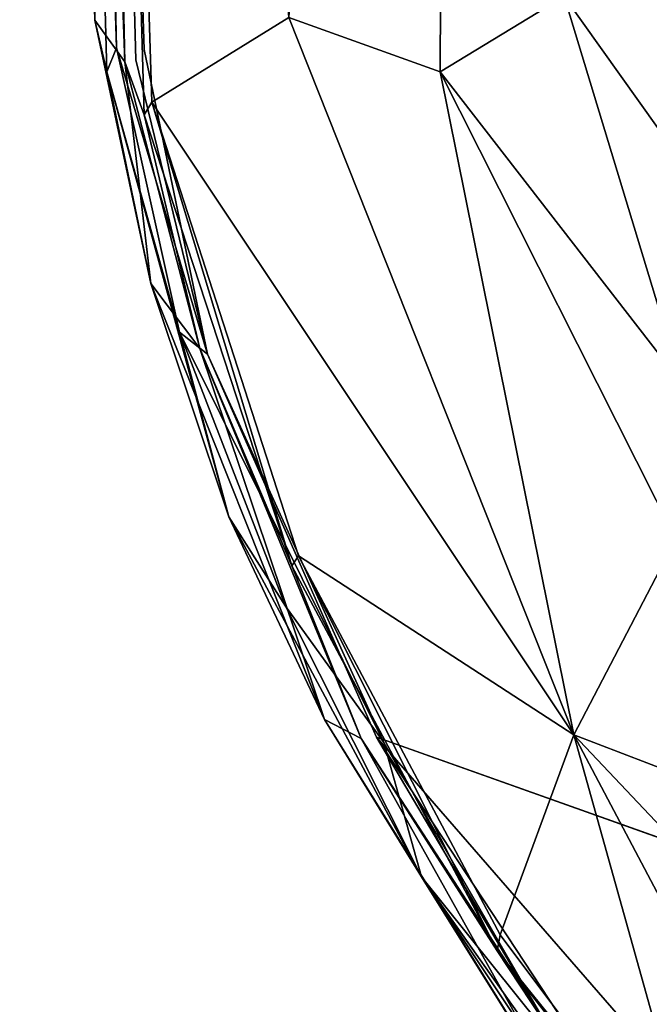
# Model space of a CAD drawing. Units: inches. Extents: x -44.1 to 44, y -25.6 to 49.4.
# Drawn here: x -44.1 to -42.3, y -22.1 to -19.2 of the extents above; entities that cross this region are included whole.
import ezdxf

# ---------------------------------------------------------------- set-up
doc = ezdxf.new("R2010")
doc.units = ezdxf.units.IN
doc.header["$MEASUREMENT"] = 0
doc.layers.add('SEAT-OUTSIDEFABRIC', color=5, linetype='Continuous')

msp = doc.modelspace()

# ---------------------------------------------------------------- linework, layer by layer
at = {"layer": 'SEAT-OUTSIDEFABRIC'}
for points in [[(-43.3328, -19.1938, 50.8911), (-42.8841, -19.3551, 50.7988), (-42.8441, -10.5064, 50.6662)], [(-42.517, -19.1301, 50.5785), (-42.8441, -10.5064, 50.6662), (-42.8841, -19.3551, 50.7988)], [(-44.0367, -10.6059, 8.3957), (-43.8432, -19.284, 8.4167), (-44.0956, -11.0342, 8.4087)], [(-44.1303, -10.6611, 50.9116), (-43.9074, -19.2012, 50.9098), (-43.8191, -19.3251, 50.9169)], [(-43.8191, -19.3251, 50.9169), (-44.0564, -10.7172, 50.9199), (-44.1303, -10.6611, 50.9116)], [(-43.8191, -19.3251, 50.9169), (-44.0009, -11.0319, 50.9086), (-44.0564, -10.7172, 50.9199)], [(-43.8722, -19.3551, 8.4364), (-43.9074, -19.2012, 50.9098), (-44.0956, -11.0342, 8.4087)], [(-43.8722, -19.3551, 8.4364), (-44.0956, -11.0342, 8.4087), (-43.8432, -19.284, 8.4167)], [(-43.7387, -19.4448, 50.9243), (-43.3328, -19.1938, 50.8911), (-44.0009, -11.0319, 50.9086)], [(-44.0009, -11.0319, 50.9086), (-43.7616, -19.4826, 50.749), (-43.7387, -19.4448, 50.9243)], [(-43.7616, -19.4826, 50.749), (-44.0009, -11.0319, 50.9086), (-43.8191, -19.3251, 50.9169)], [(-42.0732, -19.2087, 49.9868), (-42.1341, -18.6433, 49.96), (-42.29, -18.9644, 50.3104)], [(-42.0142, -19.8365, 50.2393), (-42.29, -18.9644, 50.3104), (-42.517, -19.1301, 50.5785)], [(-42.29, -18.9644, 50.3104), (-42.0142, -19.8365, 50.2393), (-42.0732, -19.2087, 49.9868)], [(-42.1685, -20.2786, 50.5793), (-42.517, -19.1301, 50.5785), (-42.8841, -19.3551, 50.7988)], [(-42.517, -19.1301, 50.5785), (-42.1685, -20.2786, 50.5793), (-42.0142, -19.8365, 50.2393)], [(-43.7421, -19.983, 50.9181), (-43.9074, -19.2012, 50.9098), (-43.8722, -19.3551, 8.4364)], [(-43.7421, -19.983, 50.9181), (-43.8191, -19.3251, 50.9169), (-43.9074, -19.2012, 50.9098)], [(-43.7387, -19.4448, 50.9243), (-42.4876, -21.3225, 50.8909), (-43.3328, -19.1938, 50.8911)], [(-42.4876, -21.3225, 50.8909), (-42.8841, -19.3551, 50.7988), (-43.3328, -19.1938, 50.8911)], [(-43.8722, -19.3551, 8.4364), (-43.8432, -19.284, 8.4167), (-43.6571, -20.1271, 8.4154)], [(-43.5736, -20.1923, 8.4063), (-43.6571, -20.1271, 8.4154), (-43.8432, -19.284, 8.4167)], [(-43.7421, -19.983, 50.9181), (-43.596, -20.1761, 50.9091), (-43.8191, -19.3251, 50.9169)], [(-43.596, -20.1761, 50.9091), (-43.7616, -19.4826, 50.749), (-43.8191, -19.3251, 50.9169)], [(-43.7421, -19.983, 50.9181), (-43.8722, -19.3551, 8.4364), (-43.5105, -20.6753, 8.7222)], [(-43.6571, -20.1271, 8.4154), (-43.5105, -20.6753, 8.7222), (-43.8722, -19.3551, 8.4364)], [(-42.8841, -19.3551, 50.7988), (-42.1855, -20.7413, 50.7221), (-42.1685, -20.2786, 50.5793)], [(-42.8841, -19.3551, 50.7988), (-42.4876, -21.3225, 50.8909), (-42.1855, -20.7413, 50.7221)], [(-43.7387, -19.4448, 50.9243), (-43.7616, -19.4826, 50.749), (-43.3242, -20.8205, 50.7553)], [(-42.4876, -21.3225, 50.8909), (-43.7387, -19.4448, 50.9243), (-43.3036, -20.7913, 50.9156)], [(-43.3242, -20.8205, 50.7553), (-43.3036, -20.7913, 50.9156), (-43.7387, -19.4448, 50.9243)], [(-43.596, -20.1761, 50.9091), (-43.3242, -20.8205, 50.7553), (-43.7616, -19.4826, 50.749)], [(-43.5105, -20.6753, 8.7222), (-43.2273, -21.2763, 50.9186), (-43.7421, -19.983, 50.9181)], [(-43.596, -20.1761, 50.9091), (-43.7421, -19.983, 50.9181), (-43.2273, -21.2763, 50.9186)], [(-43.6571, -20.1271, 8.4154), (-43.5736, -20.1923, 8.4063), (-43.0511, -21.3448, 8.5581)], [(-43.5105, -20.6753, 8.7222), (-43.6571, -20.1271, 8.4154), (-43.3427, -20.9401, 8.4142)], [(-43.0511, -21.3448, 8.5581), (-43.3427, -20.9401, 8.4142), (-43.6571, -20.1271, 8.4154)], [(-43.2273, -21.2763, 50.9186), (-43.1183, -21.3326, 50.908), (-43.596, -20.1761, 50.9091)], [(-43.3242, -20.8205, 50.7553), (-43.596, -20.1761, 50.9091), (-43.1183, -21.3326, 50.908)], [(-42.9392, -21.7433, 8.4136), (-43.2273, -21.2763, 50.9186), (-43.5105, -20.6753, 8.7222)], [(-43.5105, -20.6753, 8.7222), (-43.3427, -20.9401, 8.4142), (-42.9392, -21.7433, 8.4136)], [(-41.6228, -21.654, 50.7176), (-42.1855, -20.7413, 50.7221), (-42.4876, -21.3225, 50.8909)], [(-43.3036, -20.7913, 50.9156), (-43.3242, -20.8205, 50.7553), (-42.7151, -21.9626, 50.758)], [(-43.3036, -20.7913, 50.9156), (-42.7064, -21.9151, 50.9141), (-42.4876, -21.3225, 50.8909)], [(-42.7151, -21.9626, 50.758), (-42.7064, -21.9151, 50.9141), (-43.3036, -20.7913, 50.9156)], [(-43.1183, -21.3326, 50.908), (-42.7151, -21.9626, 50.758), (-43.3242, -20.8205, 50.7553)], [(-43.0511, -21.3448, 8.5581), (-42.9392, -21.7433, 8.4136), (-43.3427, -20.9401, 8.4142)], [(-42.9392, -21.7433, 8.4136), (-42.4582, -22.5147, 50.919), (-43.2273, -21.2763, 50.9186)], [(-43.1183, -21.3326, 50.908), (-43.2273, -21.2763, 50.9186), (-42.4582, -22.5147, 50.919)], [(-42.7064, -21.9151, 50.9141), (-42.094, -22.7338, 50.911), (-42.4876, -21.3225, 50.8909)], [(-42.4876, -21.3225, 50.8909), (-41.3392, -23.4981, 50.9223), (-40.8137, -23.0944, 50.8362)], [(-41.3392, -23.4981, 50.9223), (-42.4876, -21.3225, 50.8909), (-42.094, -22.7338, 50.911)], [(-42.4876, -21.3225, 50.8909), (-40.8137, -23.0944, 50.8362), (-41.6228, -21.654, 50.7176)], [(-42.4582, -22.5147, 50.919), (-42.3084, -22.5797, 50.9125), (-43.1183, -21.3326, 50.908)], [(-42.7151, -21.9626, 50.758), (-43.1183, -21.3326, 50.908), (-42.3084, -22.5797, 50.9125)], [(-40.1129, -22.3843, 8.4136), (-41.1384, -23.5564, 8.3846), (-43.0724, -21.3292, 8.3812)], [(-41.1384, -23.5564, 8.3846), (-42.1973, -22.6612, 8.3864), (-43.0724, -21.3292, 8.3812)], [(-42.5184, -22.2681, 8.4256), (-43.0724, -21.3292, 8.3812), (-42.1973, -22.6612, 8.3864)], [(-42.9392, -21.7433, 8.4136), (-43.0511, -21.3448, 8.5581), (-42.5184, -22.2681, 8.4256)], [(-42.4582, -22.5147, 50.919), (-42.9392, -21.7433, 8.4136), (-42.2698, -22.7496, 8.503)], [(-42.5184, -22.2681, 8.4256), (-42.332, -22.6037, 8.4185), (-42.9392, -21.7433, 8.4136)], [(-42.332, -22.6037, 8.4185), (-42.2698, -22.7496, 8.503), (-42.9392, -21.7433, 8.4136)], [(-42.7064, -21.9151, 50.9141), (-42.7151, -21.9626, 50.758), (-42.094, -22.7338, 50.911)], [(-41.9555, -22.9395, 50.7417), (-42.094, -22.7338, 50.911), (-42.7151, -21.9626, 50.758)], [(-42.3084, -22.5797, 50.9125), (-41.9555, -22.9395, 50.7417), (-42.7151, -21.9626, 50.758)]]:
    msp.add_3dface(points, dxfattribs=at)
for points, invisible_edges in [([(-43.786, -19.3197, 8.3861), (-44.0367, -10.6059, 8.3957), (-42.2699, -10.6702, 8.3897)], 12), ([(-43.7615, -19.2883, 8.5534), (-44.0367, -10.6059, 8.3957), (-43.786, -19.3197, 8.3861)], 12), ([(-44.0367, -10.6059, 8.3957), (-43.7615, -19.2883, 8.5534), (-43.8432, -19.284, 8.4167)], 2), ([(-44.0956, -11.0342, 8.4087), (-43.9074, -19.2012, 50.9098), (-44.1303, -10.6611, 50.9116)], 12), ([(-42.2699, -10.6702, 8.3897), (-42.0931, -18.9568, 8.3902), (-43.786, -19.3197, 8.3861)], 14), ([(-43.786, -19.3197, 8.3861), (-42.0931, -18.9568, 8.3902), (-41.8777, -19.739, 8.3963)], 13), ([(-43.8432, -19.284, 8.4167), (-43.7615, -19.2883, 8.5534), (-43.5736, -20.1923, 8.4063)], 1), ([(-43.7615, -19.2883, 8.5534), (-43.786, -19.3197, 8.3861), (-43.5736, -20.1923, 8.4063)], 1), ([(-41.2947, -20.9845, 8.3927), (-43.0724, -21.3292, 8.3812), (-43.786, -19.3197, 8.3861)], 15), ([(-41.8777, -19.739, 8.3963), (-41.2947, -20.9845, 8.3927), (-43.786, -19.3197, 8.3861)], 14), ([(-43.5736, -20.1923, 8.4063), (-43.786, -19.3197, 8.3861), (-43.0724, -21.3292, 8.3812)], 2), ([(-43.0511, -21.3448, 8.5581), (-43.5736, -20.1923, 8.4063), (-43.0724, -21.3292, 8.3812)], 12), ([(-43.0724, -21.3292, 8.3812), (-41.2947, -20.9845, 8.3927), (-40.1129, -22.3843, 8.4136)], 1), ([(-43.0511, -21.3448, 8.5581), (-43.0724, -21.3292, 8.3812), (-42.5184, -22.2681, 8.4256)], 1)]:
    msp.add_3dface(points, dxfattribs=dict(at, invisible_edges=invisible_edges))

doc.saveas('drawing.dxf')
